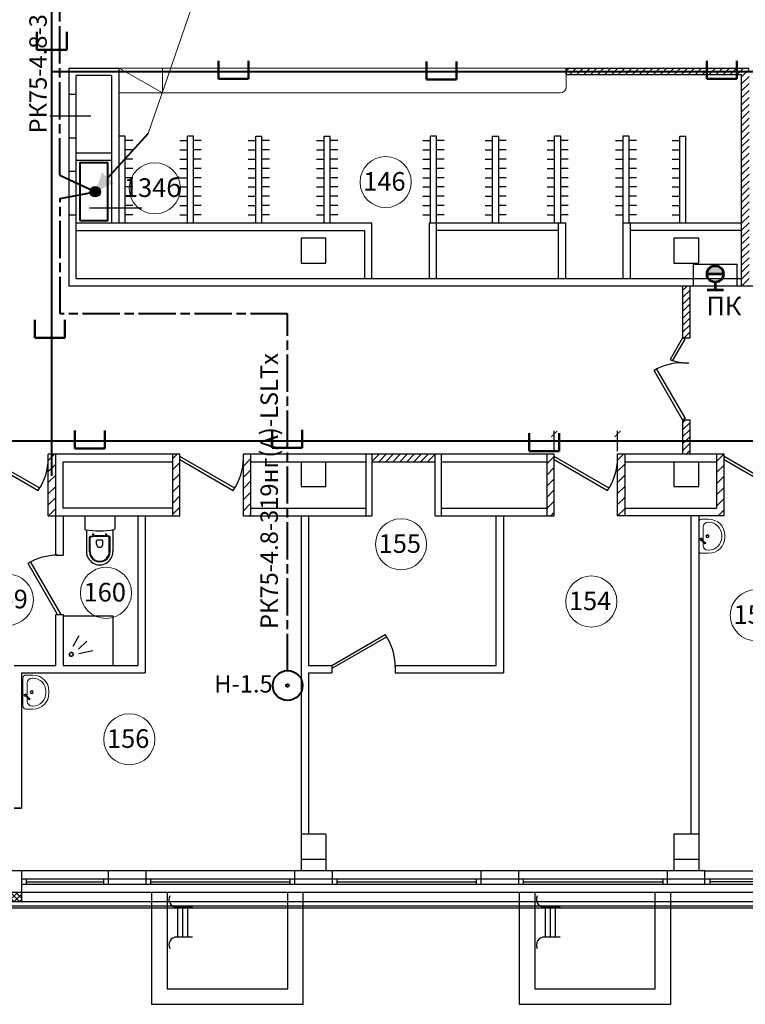
# Model space of a CAD drawing. Extents: x 45009 to 831970, y -14642 to 527319.
# Drawn here: x 366996 to 378676, y 365279 to 381139 of the extents above; entities that cross this region are included whole.
import ezdxf
from ezdxf.enums import TextEntityAlignment as Align

# ---------------------------------------------------------------- set-up
doc = ezdxf.new("R2010")
doc.units = 0
doc.header["$LTSCALE"] = 100
doc.header["$MEASUREMENT"] = 0
doc.linetypes.add('$AUDIT_BAD_LTYPE2', pattern=[0, 0, 0])
doc.linetypes.add('AM_ISO08W050x2', pattern=[9, 6, -0.75, 1.5, -0.75])
doc.layers.get('0').update_dxf_attribs({"linetype": 'CONTINUOUS'})
for name, color, linetype in [('0 Размеры поликлиника', 7, 'CONTINUOUS'), ('00номерация пом', 7, 'CONTINUOUS'), ('СС', 82, 'CONTINUOUS')]:
    doc.layers.add(name, color=color, linetype=linetype)
for name, color, linetype, lineweight in [('В2', 220, 'CONTINUOUS', 53), ('ОБОРУДОВАНИЕ И МЕБЕЛЬ', 8, 'CONTINUOUS', 18), ('Перегородки', 7, 'CONTINUOUS', 35), ('Стены (БТИ)', 65, 'CONTINUOUS', 35), ('ТАБЛИЦЫ', 7, 'CONTINUOUS', 25), ('Телевидение', 5, 'CONTINUOUS', 25)]:
    doc.layers.add(name, color=color, linetype=linetype, lineweight=lineweight)
doc.styles.add('GIAT 200', font='isocpeui.ttf', dxfattribs={"height": 300})
doc.styles.add('Текст', font='isocpeui.ttf', dxfattribs={"height": 2.8})
pattern_1 = [(45, (-1485331.46, -112130.995), (-56.1266008, 56.1266008), [])]
pattern_2 = [(45, (-1485331.46, -112131), (-89.802561, 89.802561), [])]

# ---------------------------------------------------------------- blocks, each defined once
blk = doc.blocks.new('_ArchTick')
at = {"color": 0, "linetype": 'ByBlock', "const_width": 0.15}
blk.add_lwpolyline([(-0.5, -0.5), (0.5, 0.5)], dxfattribs=at)
blk = doc.blocks.new('*U1064')
at = {"layer": 'ОБОРУДОВАНИЕ И МЕБЕЛЬ'}
for p, q in [((-71, 275), (-181, 275)), ((-171, 225), (-181, 225)), ((-21, -225), (-21, 225)), ((-441, 15), (-441, -15)), ((-391, 15), (-391, -15)), ((-91, -69), (-91, 145)), ((-121, -96), (-136, -111)), ((-136, -111), (-129, -117)), ((-122, -124), (-129, -117)), ((-108, -110), (-122, -124)), ((-116, -94), (-121, -96)), ((-121, -96), (-108, -110)), ((-78, -56), (-116, -94)), ((-116, -94), (-105, -104)), ((-105, -104), (-108, -110)), ((-68, -67), (-105, -104)), ((-91, -145), (-91, -90)), ((-61, -26), (-78, -42)), ((-78, -56), (-78, -42)), ((-78, -42), (-53, -66)), ((-78, -56), (-68, -67)), ((-68, -67), (-53, -67)), ((-61, -26), (-49, -37)), ((-37, -50), (-53, -67)), ((-37, -50), (-49, -37)), ((-181, -225), (-171, -225)), ((-181, -275), (-71, -275))]:
    blk.add_line(p, q, dxfattribs=at)
for radius in [25.4, 17.8]:
    blk.add_circle((-163, 0), radius, dxfattribs=at)
for centre, radius, start, end in [((-181, 15), 260, 90, 180), ((-181, 15), 210, 90, 180), ((-171, 145), 80, 0, 90), ((-71, 225), 50, 0, 90), ((-181, -15), 260, 180, 270), ((-181, -15), 210, 180, 270), ((-171, -145), 80, 270, 0), ((-71, -225), 50, 270, 0)]:
    blk.add_arc(centre, radius, start, end, dxfattribs=at)
blk = doc.blocks.new('A$C87b15331')
at = {"layer": 'СС', "color": 32, "lineweight": 50, "true_color": 0xcd6928}
for p, q in [((0, 290), (0, 0)), ((484, 0), (484, 290)), ((0, 0), (484, 0))]:
    blk.add_line(p, q, dxfattribs=at)
blk = doc.blocks.new('A$C2966374d')
at = {"layer": 'СС', "color": 32, "linetype": '$AUDIT_BAD_LTYPE2', "lineweight": 40, "true_color": 0xcd6928}
for p, q in [((24685, 15573), (24685, 0)), ((36284, 6508), (24701, 6508)), ((23303, 563), (41461, 563))]:
    blk.add_line(p, q, dxfattribs=at)
at = {"layer": 'СС', "color": 32, "lineweight": 50, "true_color": 0xcd6928}
for p in [(24448, 6864), (27371, 6398), (30720, 6383), (35232, 6396), (24413, 2224), (25057, 440), (28233, 450), (32372, 397)]:
    blk.add_blockref('A$C87b15331', p, dxfattribs=at)
blk = doc.blocks.new('A$C13B90458')
at = {"color": 7, "lineweight": 40}
for radius in [200, 18.8]:
    blk.add_circle((0, 0), radius, dxfattribs=at)
blk = doc.blocks.new('A$C37b3d5c7')
at = {"lineweight": 25}
h = blk.add_hatch(color=7, dxfattribs=at)
h.dxf.hatch_style = 1
h.paths.add_polyline_path([(0, 0), (301, 124), (124, 301)])
at = {"lineweight": 40}
blk.add_line((895, 895), (212, 212), dxfattribs=at)
at = {"lineweight": 25, "const_width": 0.3}
blk.add_lwpolyline([(0, 0), (301, 124), (124, 301), (0, 0)], dxfattribs=at)

msp = doc.modelspace()

# ---------------------------------------------------------------- hatches: boundary and pattern name
at = {"layer": 'В2', "ltscale": 10}
msp.add_hatch(color=256, dxfattribs=at).paths.add_polyline_path([(378325.2, 377044.3), (378059.9, 377044.3, -1)])
at = {"layer": 'Перегородки', "lineweight": 25, "true_color": 0x000000}
h = msp.add_hatch(dxfattribs=at)
h.set_pattern_fill('ANSI31', color=18, scale=25)
h.set_pattern_definition([(45, (-1758975.755, -111630.995), (-56.1266008, 56.1266008), [])])
h.paths.add_polyline_path([(384346.2, 380358.8), (380726.2, 380358.8), (380726.2, 380238.8), (384346.2, 380238.8)])
h.paths.add_polyline_path([(378736.2, 380358.8), (375795.1, 380358.8), (375795.1, 380258.8), (378616.2, 380258.8), (378616.2, 377862.2), (378616.2, 376848.8), (378736.2, 376848.8), (378736.2, 377862.2)])
h = msp.add_hatch(dxfattribs=at)
h.set_pattern_fill('ANSI37', color=18, scale=20)
h.set_pattern_definition([(45, (384505.2, 376809.47), (-44.90128, 44.90128), []), (135, (384505.2, 376809.47), (-44.90128, -44.90128), [])])
h.paths.add_polyline_path([(384616.2, 377218.8), (384466.2, 377218.8), (384466.2, 376618.8), (384616.2, 376618.8)])
h.paths.add_polyline_path([(384616.2, 377618.8), (384466.2, 377618.8), (384466.2, 377218.8), (384616.2, 377218.8)])
h.paths.add_polyline_path([(384616.2, 377808.8), (384466.2, 377808.8), (384466.2, 377618.8), (384616.2, 377618.8)])
h.paths.add_polyline_path([(384616.2, 370318.8), (384466.2, 370318.8), (384466.2, 367078.8), (380426.2, 367078.8), (380426.2, 366928.8), (384616.2, 366928.8)])
h.paths.add_polyline_path([(364836.2, 370018.8), (364836.2, 366928.8), (367026.2, 366928.8), (367026.2, 367078.8), (364986.2, 367078.8), (364986.2, 370018.8)])
h.paths.add_polyline_path([(359416.2, 366928.8), (359416.2, 370018.8), (359266.2, 370018.8), (359266.2, 367078.8), (357226.2, 367078.8), (357226.2, 366928.8)])
h = msp.add_hatch(dxfattribs=at)
h.set_pattern_fill('ANSI31', color=18, scale=25)
h.set_pattern_definition(pattern_1)
h.paths.add_polyline_path([(377788, 374693.7), (377668, 374693.7), (377668, 374138.8), (377788, 374138.8)])
h.paths.add_polyline_path([(377668, 376013.7), (377788, 376013.7), (377788, 376848.8), (377668, 376848.8)])
h = msp.add_hatch(dxfattribs=at)
h.set_pattern_fill('ANSI31', color=18, scale=40)
h.set_pattern_definition(pattern_2)
h.paths.add_polyline_path([(366436, 374138.8), (366316, 374138.8), (366316, 374018.8), (366316, 373148.8), (366436, 373148.8)])
h.paths.add_polyline_path([(367576, 374138.8), (367476, 374138.8), (367456, 374138.8), (367456, 373148.8), (367576, 373148.8)])
h = msp.add_hatch(dxfattribs=at)
h.set_pattern_fill('ANSI31', color=18, scale=40)
h.set_pattern_definition(pattern_2)
h.paths.add_polyline_path([(369576.2, 374138.8), (369456.2, 374138.8), (369456.2, 374018.8), (369456.2, 373148.8), (369576.2, 373148.8)])
h.paths.add_polyline_path([(370716.2, 374138.8), (370616.2, 374138.8), (370596.2, 374138.8), (370596.2, 373148.8), (370716.2, 373148.8)])
h = msp.add_hatch(dxfattribs=at)
h.set_pattern_fill('ANSI31', color=18, scale=25)
h.set_pattern_definition(pattern_1)
h.paths.add_polyline_path([(373686.2, 374138.8), (372666.2, 374138.8), (372666.2, 374018.8), (373686.2, 374018.8)])
h = msp.add_hatch(dxfattribs=at)
h.set_pattern_fill('ANSI31', color=18, scale=40)
h.set_pattern_definition(pattern_2)
h.paths.add_polyline_path([(375600.4, 374138.8), (375480.4, 374138.8), (375480.4, 374018.8), (375480.4, 373148.8), (375600.4, 373148.8)])
h.paths.add_polyline_path([(376740.4, 374138.8), (376640.4, 374138.8), (376620.4, 374138.8), (376620.4, 373148.8), (376740.4, 373148.8)])
h = msp.add_hatch(dxfattribs=at)
h.set_pattern_fill('ANSI31', color=18, scale=40)
h.set_pattern_definition(pattern_2)
h.paths.add_polyline_path([(378334.5, 374138.8), (378214.5, 374138.8), (378214.5, 374018.8), (378214.5, 373148.8), (378334.5, 373148.8)])
h.paths.add_polyline_path([(379474.5, 374138.8), (379374.5, 374138.8), (379354.5, 374138.8), (379354.5, 373148.8), (379474.5, 373148.8)])
at = {"layer": 'СС', "linetype": '$AUDIT_BAD_LTYPE2', "lineweight": 25}
h = msp.add_hatch(color=7, dxfattribs=at)
h.dxf.hatch_style = 1
edge = h.paths.add_edge_path()
edge.add_arc((368212.4, 378367.6), 84.3, 0, 360)

# ---------------------------------------------------------------- linework, layer by layer
at = {"color": 5, "lineweight": 5}
msp.add_line((369062, 379306), (376790.9, 401674.5), dxfattribs=at)
msp.add_circle((368212.4, 378367.6), 84.3)
at = {"layer": '0 Размеры поликлиника', "color": 7}
for p, q in [((375600.4, 374188.8), (375600.4, 374515.9)), ((376620.4, 374188.8), (376620.4, 374515.9))]:
    msp.add_line(p, q, dxfattribs=at)
at = {"layer": '00номерация пом', "lineweight": 5}
for centre in [(372886.6, 378523.4), (369170.9, 378422.7), (373135.1, 372690), (368385.4, 371906.5), (366806.2, 371795.8), (376197.6, 371766.9), (378846.7, 371546.3), (368761.6, 369548.1)]:
    msp.add_circle(centre, 411.6, dxfattribs=at)
at = {"layer": 'В2', "ltscale": 10}
for p, q in [((378059.9, 377044.3), (378325.2, 377044.3)), ((378192.6, 376911.6), (378192.6, 376785.9)), ((378062.3, 376785.9), (378322.8, 376785.9))]:
    msp.add_line(p, q, dxfattribs=at)
at = {"layer": 'В2', "lineweight": 30, "ltscale": 10}
msp.add_lwpolyline([(377842.6, 377198.8), (378542.6, 377198.8), (378542.6, 376848.8), (377842.6, 376848.8)], close=True, dxfattribs=at)
at = {"layer": 'В2', "ltscale": 10}
msp.add_circle((378192.6, 377044.3), 132.7, dxfattribs=at)
at = {"layer": 'Перегородки', "color": 7, "lineweight": 25}
for p, q in [((367786.2, 380358.8), (367786.2, 376848.8)), ((367786.2, 380358.8), (368596.2, 380358.8)), ((368596.2, 377862.2), (368596.2, 380358.8)), ((375795.1, 380358.8), (378736.2, 380358.8)), ((367906.2, 376968.8), (367906.2, 380238.8)), ((368476.2, 380238.8), (367906.2, 380238.8)), ((368476.2, 380238.8), (368476.2, 377862.2)), ((375795.1, 380258.8), (378616.2, 380258.8)), ((378616.2, 376848.8), (378616.2, 380258.8)), ((367906.2, 379935.4), (367786.2, 379935.4)), ((368142.8, 379583.7), (367479.9, 379583.7)), ((367906.2, 379232), (367786.2, 379232)), ((368696.2, 379262.2), (368596.2, 379262.2)), ((368696.2, 377862.2), (368696.2, 379262.2)), ((369796.2, 379262.2), (369696.2, 379262.2)), ((369696.2, 377862.2), (369696.2, 379262.2)), ((369796.2, 377862.2), (369796.2, 379262.2)), ((370796.2, 377862.2), (370796.2, 379262.2)), ((370796.2, 379262.2), (370896.2, 379262.2)), ((370896.2, 377862.2), (370896.2, 379262.2)), ((371896.2, 377862.2), (371896.2, 379262.2)), ((371896.2, 379262.2), (371996.2, 379262.2)), ((371996.2, 377862.2), (371996.2, 379262.2)), ((373706.2, 379262.2), (373606.2, 379262.2)), ((373606.2, 377862.2), (373606.2, 379262.2)), ((373706.2, 376968.8), (373706.2, 379262.2)), ((374606.2, 377862.2), (374606.2, 379262.2)), ((374606.2, 379262.2), (374706.2, 379262.2)), ((374706.2, 377862.2), (374706.2, 379262.2)), ((375706.2, 379262.2), (375606.2, 379262.2)), ((375606.2, 377862.2), (375606.2, 379262.2)), ((375706.2, 377862.2), (375706.2, 379262.2)), ((376706.2, 379262.2), (376706.2, 376968.8)), ((376806.2, 379262.2), (376706.2, 379262.2)), ((376806.2, 377862.2), (376806.2, 379262.2)), ((377621.2, 377862.2), (377621.2, 379262.2)), ((377621.2, 379262.2), (377721.2, 379262.2)), ((377721.2, 377862.2), (377721.2, 379262.2)), ((368816.2, 379194.6), (368696.2, 379194.6)), ((369576.2, 379194.6), (369696.2, 379194.6)), ((369916.2, 379194.6), (369796.2, 379194.6)), ((370676.2, 379194.6), (370796.2, 379194.6)), ((371016.2, 379194.6), (370896.2, 379194.6)), ((371776.2, 379194.6), (371896.2, 379194.6)), ((372116.2, 379194.6), (371996.2, 379194.6)), ((373486.2, 379194.6), (373606.2, 379194.6)), ((373826.2, 379194.6), (373706.2, 379194.6)), ((374486.2, 379194.6), (374606.2, 379194.6)), ((374826.2, 379194.6), (374706.2, 379194.6)), ((375486.2, 379194.6), (375606.2, 379194.6)), ((375826.2, 379194.6), (375706.2, 379194.6)), ((376586.2, 379194.6), (376706.2, 379194.6)), ((376926.2, 379194.6), (376806.2, 379194.6)), ((377501.2, 379194.6), (377621.2, 379194.6)), ((367906.2, 378993.4), (368476.2, 378993.4)), ((368816.2, 379044.6), (368696.2, 379044.6)), ((369576.2, 379044.6), (369696.2, 379044.6)), ((369916.2, 379044.6), (369796.2, 379044.6)), ((370676.2, 379044.6), (370796.2, 379044.6)), ((371016.2, 379044.6), (370896.2, 379044.6)), ((371776.2, 379044.6), (371896.2, 379044.6)), ((372116.2, 379044.6), (371996.2, 379044.6)), ((373486.2, 379044.6), (373606.2, 379044.6)), ((373826.2, 379044.6), (373706.2, 379044.6)), ((374486.2, 379044.6), (374606.2, 379044.6)), ((374826.2, 379044.6), (374706.2, 379044.6)), ((375486.2, 379044.6), (375606.2, 379044.6)), ((375826.2, 379044.6), (375706.2, 379044.6)), ((376586.2, 379044.6), (376706.2, 379044.6)), ((376926.2, 379044.6), (376806.2, 379044.6)), ((377501.2, 379044.6), (377621.2, 379044.6)), ((368476.2, 378873.4), (367906.2, 378873.4)), ((368816.2, 378894.6), (368696.2, 378894.6)), ((369576.2, 378894.6), (369696.2, 378894.6)), ((369916.2, 378894.6), (369796.2, 378894.6)), ((370676.2, 378894.6), (370796.2, 378894.6)), ((371016.2, 378894.6), (370896.2, 378894.6)), ((371776.2, 378894.6), (371896.2, 378894.6)), ((372116.2, 378894.6), (371996.2, 378894.6)), ((373486.2, 378894.6), (373606.2, 378894.6)), ((373826.2, 378894.6), (373706.2, 378894.6)), ((374486.2, 378894.6), (374606.2, 378894.6)), ((374826.2, 378894.6), (374706.2, 378894.6)), ((375486.2, 378894.6), (375606.2, 378894.6)), ((375826.2, 378894.6), (375706.2, 378894.6)), ((376586.2, 378894.6), (376706.2, 378894.6)), ((376926.2, 378894.6), (376806.2, 378894.6)), ((377501.2, 378894.6), (377621.2, 378894.6)), ((367906.2, 378693.2), (367786.2, 378693.2)), ((368816.2, 378744.6), (368696.2, 378744.6)), ((368816.2, 378594.6), (368696.2, 378594.6)), ((369576.2, 378744.6), (369696.2, 378744.6)), ((369576.2, 378594.6), (369696.2, 378594.6)), ((369916.2, 378744.6), (369796.2, 378744.6)), ((369916.2, 378594.6), (369796.2, 378594.6)), ((370676.2, 378744.6), (370796.2, 378744.6)), ((370676.2, 378594.6), (370796.2, 378594.6)), ((371016.2, 378744.6), (370896.2, 378744.6)), ((371016.2, 378594.6), (370896.2, 378594.6)), ((371776.2, 378744.6), (371896.2, 378744.6)), ((371776.2, 378594.6), (371896.2, 378594.6)), ((372116.2, 378744.6), (371996.2, 378744.6)), ((372116.2, 378594.6), (371996.2, 378594.6)), ((373486.2, 378744.6), (373606.2, 378744.6)), ((373486.2, 378594.6), (373606.2, 378594.6)), ((373826.2, 378744.6), (373706.2, 378744.6)), ((373826.2, 378594.6), (373706.2, 378594.6)), ((374486.2, 378744.6), (374606.2, 378744.6)), ((374486.2, 378594.6), (374606.2, 378594.6)), ((374826.2, 378744.6), (374706.2, 378744.6)), ((374826.2, 378594.6), (374706.2, 378594.6)), ((375486.2, 378744.6), (375606.2, 378744.6)), ((375486.2, 378594.6), (375606.2, 378594.6)), ((375826.2, 378744.6), (375706.2, 378744.6)), ((375826.2, 378594.6), (375706.2, 378594.6)), ((376586.2, 378744.6), (376706.2, 378744.6)), ((376586.2, 378594.6), (376706.2, 378594.6)), ((376926.2, 378744.6), (376806.2, 378744.6)), ((376926.2, 378594.6), (376806.2, 378594.6)), ((377501.2, 378744.6), (377621.2, 378744.6)), ((377501.2, 378594.6), (377621.2, 378594.6)), ((368816.2, 378444.6), (368696.2, 378444.6)), ((369576.2, 378444.6), (369696.2, 378444.6)), ((369916.2, 378444.6), (369796.2, 378444.6)), ((370676.2, 378444.6), (370796.2, 378444.6)), ((371016.2, 378444.6), (370896.2, 378444.6)), ((371776.2, 378444.6), (371896.2, 378444.6)), ((372116.2, 378444.6), (371996.2, 378444.6)), ((373486.2, 378444.6), (373606.2, 378444.6)), ((373826.2, 378444.6), (373706.2, 378444.6)), ((374486.2, 378444.6), (374606.2, 378444.6)), ((374826.2, 378444.6), (374706.2, 378444.6)), ((375486.2, 378444.6), (375606.2, 378444.6)), ((375826.2, 378444.6), (375706.2, 378444.6)), ((376586.2, 378444.6), (376706.2, 378444.6)), ((376926.2, 378444.6), (376806.2, 378444.6)), ((377501.2, 378444.6), (377621.2, 378444.6)), ((368816.2, 378294.6), (368696.2, 378294.6)), ((369576.2, 378294.6), (369696.2, 378294.6)), ((369916.2, 378294.6), (369796.2, 378294.6)), ((370676.2, 378294.6), (370796.2, 378294.6)), ((371016.2, 378294.6), (370896.2, 378294.6)), ((371776.2, 378294.6), (371896.2, 378294.6)), ((372116.2, 378294.6), (371996.2, 378294.6)), ((373486.2, 378294.6), (373606.2, 378294.6)), ((373826.2, 378294.6), (373706.2, 378294.6)), ((374486.2, 378294.6), (374606.2, 378294.6)), ((374826.2, 378294.6), (374706.2, 378294.6)), ((375486.2, 378294.6), (375606.2, 378294.6)), ((375826.2, 378294.6), (375706.2, 378294.6)), ((376586.2, 378294.6), (376706.2, 378294.6)), ((376926.2, 378294.6), (376806.2, 378294.6)), ((377501.2, 378294.6), (377621.2, 378294.6)), ((368816.2, 378144.6), (368696.2, 378144.6)), ((369576.2, 378144.6), (369696.2, 378144.6)), ((369916.2, 378144.6), (369796.2, 378144.6)), ((370676.2, 378144.6), (370796.2, 378144.6)), ((371016.2, 378144.6), (370896.2, 378144.6)), ((371776.2, 378144.6), (371896.2, 378144.6)), ((372116.2, 378144.6), (371996.2, 378144.6)), ((373486.2, 378144.6), (373606.2, 378144.6)), ((373826.2, 378144.6), (373706.2, 378144.6)), ((374486.2, 378144.6), (374606.2, 378144.6)), ((374826.2, 378144.6), (374706.2, 378144.6)), ((375486.2, 378144.6), (375606.2, 378144.6)), ((375826.2, 378144.6), (375706.2, 378144.6)), ((376586.2, 378144.6), (376706.2, 378144.6)), ((376926.2, 378144.6), (376806.2, 378144.6)), ((377501.2, 378144.6), (377621.2, 378144.6)), ((367906.2, 377989.7), (367786.2, 377989.7)), ((368959.6, 378101.8), (368121, 378101.8)), ((368816.2, 377994.6), (368696.2, 377994.6)), ((369576.2, 377994.6), (369696.2, 377994.6)), ((369916.2, 377994.6), (369796.2, 377994.6)), ((370676.2, 377994.6), (370796.2, 377994.6)), ((371016.2, 377994.6), (370896.2, 377994.6)), ((371776.2, 377994.6), (371896.2, 377994.6)), ((372116.2, 377994.6), (371996.2, 377994.6)), ((373486.2, 377994.6), (373606.2, 377994.6)), ((373826.2, 377994.6), (373706.2, 377994.6)), ((374486.2, 377994.6), (374606.2, 377994.6)), ((374826.2, 377994.6), (374706.2, 377994.6)), ((375486.2, 377994.6), (375606.2, 377994.6)), ((375826.2, 377994.6), (375706.2, 377994.6)), ((376586.2, 377994.6), (376706.2, 377994.6)), ((376926.2, 377994.6), (376806.2, 377994.6)), ((377501.2, 377994.6), (377621.2, 377994.6)), ((372666.2, 377862.2), (367906.2, 377862.2)), ((372666.2, 376968.8), (372666.2, 377862.2)), ((375786.2, 377862.2), (373586.2, 377862.2)), ((373586.2, 377862.2), (373586.2, 376968.8)), ((375666.2, 377862.2), (375666.2, 376968.8)), ((375786.2, 376968.8), (375786.2, 377862.2)), ((378616.2, 377862.2), (376706.2, 377862.2)), ((376826.2, 376968.8), (376826.2, 377862.2)), ((367906.2, 377742.2), (372546.2, 377742.2)), ((372546.2, 377742.2), (372546.2, 376968.8)), ((375666.2, 377742.2), (373706.2, 377742.2)), ((378616.2, 377742.2), (376826.2, 377742.2)), ((381237.9, 376848.8), (367786.2, 376848.8)), ((367906.2, 376968.8), (378616.2, 376968.8)), ((377668, 376848.8), (377668, 376013.7)), ((377788, 376013.7), (377788, 376848.8)), ((377668, 376013.7), (377791.4, 376013.7)), ((377668, 375613.7), (377768, 375613.7)), ((377668, 374693.7), (377668, 374138.8)), ((377668, 374693.7), (377788, 374693.7)), ((377788, 374138.8), (377788, 374693.7)), ((367318.5, 373591.6), (366436, 374103.6)), ((366436, 374053.1), (367294, 373553.6)), ((367454, 374018.8), (367456, 374018.8)), ((369576.2, 374138.8), (367456, 374138.8)), ((367456, 373148.8), (367456, 374138.8)), ((367576, 372513.1), (367576, 374138.8)), ((367696, 373268.8), (367696, 374018.8)), ((367696, 374018.8), (369456.2, 374018.8)), ((369456.2, 374138.8), (369456.2, 373148.8)), ((369576.2, 373148.8), (369576.2, 374138.8)), ((370458.6, 373591.6), (369576.2, 374103.6)), ((369576.2, 374053.1), (370434.1, 373553.6)), ((370594.2, 374018.8), (370596.2, 374018.8)), ((370596.2, 373148.8), (370596.2, 374138.8)), ((375600.4, 374138.8), (370596.2, 374138.8)), ((370716.2, 373148.8), (370716.2, 374138.8)), ((370716.2, 374018.8), (372566.2, 374018.8)), ((372566.2, 374138.8), (372566.2, 373148.8)), ((372666.2, 374138.8), (372666.2, 373148.8)), ((372666.2, 374018.8), (373686.2, 374018.8)), ((373686.2, 373148.8), (373686.2, 374138.8)), ((373786.2, 373148.8), (373786.2, 374138.8)), ((373786.2, 374018.8), (375480.4, 374018.8)), ((375480.4, 374138.8), (375480.4, 373148.8)), ((375600.4, 373148.8), (375600.4, 374138.8)), ((376482.8, 373591.6), (375600.4, 374103.6)), ((375600.4, 374053.1), (376458.4, 373553.6)), ((376618.4, 374018.8), (376620.4, 374018.8)), ((378334.5, 374138.8), (376620.4, 374138.8)), ((376620.4, 373148.8), (376620.4, 374138.8)), ((376740.4, 373148.8), (376740.4, 374138.8)), ((376740.4, 374018.8), (378214.5, 374018.8)), ((378214.5, 374138.8), (378214.5, 373268.8)), ((378334.5, 373148.8), (378334.5, 374138.8)), ((379217, 373591.6), (378334.5, 374103.6)), ((378334.5, 374053.1), (379192.5, 373553.6)), ((369456.2, 373268.8), (367696.2, 373268.8)), ((370716.2, 373268.8), (372566.2, 373268.8)), ((373786.2, 373268.8), (375496.2, 373268.8)), ((376740.4, 373268.8), (378214.5, 373268.8)), ((367456, 373148.8), (367696, 373148.8)), ((367696, 373148.8), (367696, 372513.1)), ((367696.2, 373148.8), (369576.2, 373148.8)), ((368042.3, 373148.8), (368043.6, 372935.7)), ((368525.2, 373148.8), (368525.2, 372938.7)), ((368896, 373148.8), (368896, 370738.8)), ((369016, 373148.8), (369016, 370618.8)), ((370596.2, 373148.8), (372666.2, 373148.8)), ((371646.2, 373148.8), (371646.2, 370738.8)), ((373686.2, 373148.8), (375600.4, 373148.8)), ((374663.3, 370738.8), (374663.3, 373148.8)), ((374783.3, 373148.8), (374783.3, 370618.8)), ((378334.5, 373148.8), (376620.4, 373148.8)), ((377806.2, 368018.8), (377806.2, 373148.8)), ((377926.2, 373148.8), (377926.2, 367428.9)), ((368071.5, 372921), (368071.5, 372568.7)), ((368495.9, 372923.4), (368495.9, 372571.3)), ((368117.3, 372569), (368117.3, 372804.1)), ((368129.3, 372571), (368129.3, 372795.5)), ((368196, 372848.7), (368163.5, 372848.7)), ((368179.7, 372832.9), (368179.7, 372864.1)), ((368231.2, 372692.7), (368231.2, 372741.4)), ((368324.2, 372753.3), (368243.3, 372753.3)), ((368336.2, 372692.7), (368336.2, 372741.4)), ((368371.3, 372848.8), (368403.8, 372848.9)), ((368387.6, 372833), (368387.5, 372864.3)), ((368438.2, 372571), (368438.2, 372797.4)), ((368450.2, 372571.1), (368450.2, 372806.2)), ((367576, 372513.1), (367696, 372513.1)), ((367605.3, 371555.6), (367129.7, 372379.4)), ((367167.6, 372401.2), (367655.8, 371555.6)), ((367576, 370738.8), (367576, 371555.6)), ((367576, 371555.6), (367696, 371555.6)), ((367696, 371555.6), (367696, 370738.8)), ((367696, 371538.8), (368496, 371538.8)), ((368496, 371538.8), (368496, 370738.8)), ((367857.8, 371046.3), (367951, 371221)), ((372022.2, 370738.8), (372880.2, 371238.3)), ((372904.7, 371200.3), (372022.2, 370688.3)), ((367944, 370997.8), (368076.9, 371130.5)), ((367949.7, 370931.9), (368174.8, 370978.7)), ((366906.2, 370738.8), (367576, 370738.8)), ((367696, 370738.8), (368896, 370738.8)), ((371646.2, 370738.8), (372022.2, 370738.8)), ((372022.2, 370738.8), (372022.2, 370618.8)), ((373041.8, 370738.8), (374663.3, 370738.8)), ((373041.8, 370738.8), (373041.8, 370618.8)), ((367026.2, 370618.8), (369016, 370618.8)), ((367026.2, 370618.8), (367026.2, 368438.8)), ((371646.2, 370618.8), (371646.2, 368018.8)), ((371646.2, 370618.8), (372022.2, 370618.8)), ((373041.8, 370618.8), (374783.3, 370618.8)), ((367026.2, 369197.8), (367026.2, 368438.8)), ((366906.2, 368438.8), (367026.2, 368438.8)), ((367026.2, 368438.8), (366906.2, 368438.8)), ((371926.2, 368018.8), (371926.2, 367428.9)), ((371526.2, 367618.8), (371526, 367429.4)), ((377526.2, 367618.8), (377526, 367429.4)), ((377426.2, 367428.8), (365336.2, 367428.8)), ((367026.2, 367428.8), (367026.2, 366928.8)), ((368426.2, 367213.8), (368426.2, 367428.8)), ((368786.2, 367429.2), (368666.2, 367429.2)), ((369026.2, 367428.8), (369026.2, 367213.8)), ((371426.2, 367213.8), (371426.2, 367428.8)), ((372026.2, 367428.8), (372026.2, 367213.8)), ((374426.2, 367213.8), (374426.2, 367428.8)), ((375026.2, 367428.8), (375026.2, 367213.8)), ((377426.2, 367213.8), (377426.2, 367429.5)), ((378026.2, 367428.8), (377426.2, 367429.5)), ((378026.2, 367428.8), (384116.2, 367428.8)), ((378026.2, 367213.8), (378026.2, 367428.8)), ((380426.2, 367293.8), (367026.2, 367293.8)), ((367026.2, 367213.8), (380426.2, 367213.8)), ((367106.2, 367213.8), (367106.2, 367293.8)), ((367106.2, 367253.8), (368346.2, 367253.8)), ((368346.2, 367293.8), (368346.2, 367213.8)), ((369106.2, 367213.8), (369106.2, 367293.8)), ((369106.2, 367253.8), (371346.2, 367253.8)), ((371346.2, 367293.8), (371346.2, 367213.8)), ((372106.2, 367213.8), (372106.2, 367293.8)), ((372106.2, 367253.8), (374346.2, 367253.8)), ((374346.2, 367293.8), (374346.2, 367213.8)), ((375106.2, 367213.8), (375106.2, 367293.8)), ((375106.2, 367253.8), (377346.2, 367253.8)), ((377346.2, 367293.8), (377346.2, 367213.8)), ((378106.2, 367293.8), (378106.2, 367213.8)), ((380346.2, 367253.8), (378106.2, 367253.8)), ((369118.5, 367078.8), (369118.5, 365278.8)), ((369368.5, 367078.8), (369368.5, 365528.8)), ((371310, 365528.8), (371310, 367078.8)), ((371560, 365278.8), (371560, 367078.8)), ((375035.8, 367078.8), (375035.8, 365278.8)), ((375285.8, 367078.8), (375285.8, 365528.8)), ((377227.3, 365528.8), (377227.3, 367078.8)), ((377477.3, 365278.8), (377477.3, 367078.8)), ((369776.7, 366842.1), (369524.5, 366842.1)), ((369536.7, 366842.1), (369536.7, 366362.1)), ((369616.7, 366842.1), (369616.7, 366362.1)), ((369696.7, 366842.1), (369696.7, 366362.1)), ((375694, 366842.1), (375441.8, 366842.1)), ((375454, 366842.1), (375454, 366362.1)), ((375534, 366842.1), (375534, 366362.1)), ((375614, 366842.1), (375614, 366362.1)), ((369776.7, 366362.1), (369524.5, 366362.1)), ((375694, 366362.1), (375441.8, 366362.1))]:
    msp.add_line(p, q, dxfattribs=at)
at = {"layer": 'Перегородки', "color": 6}
msp.add_line((375795.1, 380358.8), (375795.1, 380258.8), dxfattribs=at)
at = {"layer": 'Перегородки', "lineweight": 25}
for p, q in [((369368.5, 365528.8), (371310, 365528.8)), ((375285.8, 365528.8), (377227.3, 365528.8)), ((369118.5, 365278.8), (371560, 365278.8)), ((375035.8, 365278.8), (377477.3, 365278.8))]:
    msp.add_line(p, q, dxfattribs=at)
at = {"layer": 'Перегородки', "color": 7, "lineweight": 25}
for points in [[(384466.2, 377998.2), (384466.2, 367078.8), (364986.2, 367078.8)], [(384716.2, 377808.8), (384716.2, 366828.8), (364736.2, 366828.8), (364736.2, 370138.8)], [(384686.2, 377808.8), (384686.2, 366858.8), (364766.2, 366858.8), (364766.2, 370018.8)], [(384616.2, 377808.8), (384616.2, 366928.8), (364836.2, 366928.8), (364836.2, 370018.8)], [(371526.2, 374018.8), (371526.2, 373618.8), (371926.2, 373618.8), (371926.2, 374018.8)], [(377526.2, 374018.8), (377526.2, 373618.8), (377926.2, 373618.8), (377926.2, 374018.8)], [(371526.2, 373148.8), (371526.2, 367618.8), (371926.2, 367618.8)], [(371926.2, 368018.8), (371526.2, 368018.8)], [(377926.2, 368018.8), (377526.2, 368018.8), (377526.2, 367618.8), (377926.2, 367618.8)]]:
    msp.add_lwpolyline(points, dxfattribs=at)
for points in [[(371926.2, 377618.8), (371526.2, 377618.8), (371526.2, 377218.8), (371926.2, 377218.8)], [(377926.2, 377618.8), (377526.2, 377618.8), (377526.2, 377218.8), (377926.2, 377218.8)], [(377668, 376013.7), (377468, 375667.2), (377505.9, 375645.4), (377705.9, 375991.8)], [(377668, 374693.7), (377208, 375490.4), (377245.9, 375512.3), (377705.9, 374715.5)]]:
    msp.add_lwpolyline(points, close=True, dxfattribs=at)
at = {"layer": 'Перегородки', "color": 7}
msp.add_circle((367826.8, 370915.5), 30.5, dxfattribs=at)
at = {"layer": 'Перегородки', "color": 7, "lineweight": 25}
for centre, radius, start, end in [((377668, 374693.7), 920, 90, 120), ((377718, 376200.3), 588.7, 244.87192, 274.87192), ((366518.6, 374080.5), 937.4, 325.80488, 359.86001), ((369658.8, 374080.5), 937.4, 325.80488, 359.86001), ((375683, 374080.5), 937.4, 325.80488, 359.86001), ((368283.7, 372571), 212.2, 180, 0.09731), ((368283.7, 372571), 166.5, 180, 0.35095), ((368283.7, 372571), 154.4, 180, 0), ((368283.7, 372692.7), 52.5, 180, 0), ((367608.3, 371593.7), 920, 90, 121.35162), ((372104.8, 370711.4), 937.4, 0.13999, 34.19512), ((369525.2, 366969.8), 127.7, 153.42082, 269.66557), ((375442.5, 366969.8), 127.7, 153.42082, 269.66557), ((369525.2, 366234.4), 127.7, 90.33443, 206.57918), ((375442.5, 366234.4), 127.7, 90.33443, 206.57918)]:
    msp.add_arc(centre, radius, start, end, dxfattribs=at)
for centre, major_axis, ratio, start_param, end_param in [((368055.7, 372935.7), (-8.51, -8.51), 1, 5.5040247, 7.0748211), ((368283.7, 373890.9), (1126.1, 27.3), 0.8755948, 4.487358, 4.8963432), ((368513.1, 372938.6), (8.51, -8.51), 1, -0.7791606, 0.7916358), ((368130.9, 372804.2), (12.7, 6.8), 0.8213731, 1.2692113, 2.5706692), ((368140, 372798.3), (9.26, 6.73), 0.7980925, 1.2329243, 2.6867229), ((368283.7, 371593.9), (871.7, 877.2), 0.9937751, 0.6598492, 0.9109191), ((368283.7, 371802.6), (1129.7, 28.1), 0.8972801, 1.4222577, 1.6778468), ((368179.6, 372848.7), (-4.26, -4.26), 1, 5.5040247, 11.78721), ((368323.9, 372741.3), (11.4, -4.9), 0.964797, 0.42926, 1.9434133), ((368424.7, 372797.3), (12.5, -6.4), 0.8429843, 0.5499025, 1.8818997), ((368436.7, 372806.1), (12.5, -6.5), 0.8364428, 0.5611398, 1.8775766)]:
    msp.add_ellipse(centre, major_axis=major_axis, ratio=ratio, start_param=start_param, end_param=end_param, dxfattribs=at)
at = {"layer": 'Перегородки', "color": 7, "lineweight": 25, "extrusion": (0, 0, -1)}
for centre, major_axis, ratio, start_param, end_param in [((368243.6, 372741.3), (-11.4, -4.9), 0.964797, 0.42926, 1.9434133), ((368387.7, 372848.8), (4.26, -4.25), 1, 5.5040247, 11.78721)]:
    msp.add_ellipse(centre, major_axis=major_axis, ratio=ratio, start_param=start_param, end_param=end_param, dxfattribs=at)
at = {"layer": 'СС', "color": 5, "linetype": 'AM_ISO08W050x2', "lineweight": 40}
for p, q in [((367640.9, 378633.3), (367640.9, 383178.5)), ((367640.9, 378633.3), (368212.4, 378367.6)), ((367647, 378260.3), (368212.4, 378367.6)), ((367647, 376399.8), (367647, 378260.3)), ((371309.4, 376399.8), (367647, 376399.8)), ((371309.4, 370644.2), (371309.4, 376399.8))]:
    msp.add_line(p, q, dxfattribs=at)
at = {"layer": 'СС', "color": 116, "lineweight": 40, "true_color": 0x136734}
msp.add_lwpolyline([(367963.6, 377905.4), (368415.5, 377905.4), (368415.5, 378834.1), (367963.6, 378834.1)], close=True, dxfattribs=at)
at = {"layer": 'ТАБЛИЦЫ', "color": 7, "linetype": 'Continuous', "lineweight": 20, "true_color": 0xffffff}
for p, q in [((368596.2, 380358.8), (375795.1, 380358.8)), ((369296.2, 379958.8), (368596.2, 380358.8)), ((369296.2, 380358.8), (369296.2, 379958.8)), ((375795.1, 380358.8), (375795.1, 380058.8)), ((375695.1, 379958.8), (368596.2, 379958.8))]:
    msp.add_line(p, q, dxfattribs=at)
msp.add_arc((375695.1, 380058.8), 100, 270, 0, dxfattribs=at)

# ---------------------------------------------------------------- block references
at = {"linetype": '$AUDIT_BAD_LTYPE2', "lineweight": 25, "rotation": 2.844483064795879}
msp.add_blockref('A$C37b3d5c7', (368212.2, 378367.4), dxfattribs=at)
at = {"layer": '0 Размеры поликлиника', "color": 7, "xscale": 100, "yscale": 100, "zscale": 100, "rotation": 180}
msp.add_blockref('_ArchTick', (375600.4, 374465.9), dxfattribs=at)
at = {"layer": '0 Размеры поликлиника', "color": 7, "xscale": 100, "yscale": 100, "zscale": 100}
msp.add_blockref('_ArchTick', (376620.4, 374465.9), dxfattribs=at)
at = {"layer": 'СС', "color": 32, "linetype": '$AUDIT_BAD_LTYPE2', "lineweight": 40, "true_color": 0xcd6928}
msp.add_blockref('A$C2966374d', (342825.2, 373791.1), dxfattribs=at)
at = {"layer": 'Стены (БТИ)', "lineweight": 15, "ltscale": 200, "xscale": -1}
for p in [(377905.1, 372818.6), (367026.2, 370307.4)]:
    msp.add_blockref('*U1064', p, dxfattribs=at)
at = {"layer": 'Телевидение', "color": 7, "lineweight": 30, "ltscale": 5, "xscale": 1.2, "yscale": 1.2, "zscale": 1.2}
msp.add_blockref('A$C13B90458', (371309.4, 370413.3), dxfattribs=at)

# ---------------------------------------------------------------- texts
at = {"color": 7, "style": 'Текст'}
for p in [(367431.1, 379307.8), (371151.8, 371324.1)]:
    msp.add_text('РК75-4.8-319нг(А)-LSLTx', height=280, rotation=90, dxfattribs=at).set_placement(p)
at = {"color": 7, "insert": (370598.2, 370404.4), "char_height": 280, "width": 1500, "attachment_point": 5, "style": 'Текст'}
msp.add_mtext('H-1.5', dxfattribs=at)
at = {"layer": '00номерация пом', "color": 252, "linetype": 'ByBlock', "lineweight": 5, "true_color": 0x939598, "style": 'GIAT 200'}
for s, p in [('134б', (369138.8, 378433.9)), ('146', (372866.9, 378534.6)), ('155', (373115.4, 372701.2)), ('159', (366786.5, 371807)), ('160', (368365.7, 371917.7)), ('154', (376178, 371778.1)), ('152', (378827, 371557.6)), ('156', (368741.9, 369559.3))]:
    msp.add_text(s, height=300, dxfattribs=at).set_placement(p, align=Align.MIDDLE_CENTER)
at = {"layer": 'В2', "linetype": 'Continuous', "lineweight": 20, "style": 'GIAT 200'}
msp.add_text('ПК', height=300, dxfattribs=at).set_placement((378051.7, 376375.9))

doc.saveas('drawing.dxf')
